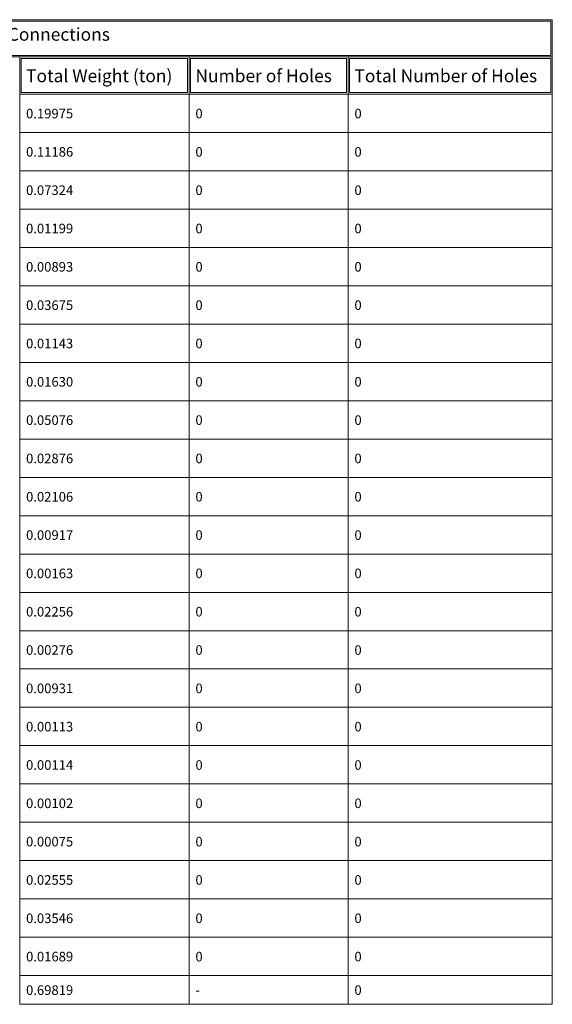
# Model space of a CAD drawing. Units: millimetres. Extents: x 0 to 2166, y 0 to 889.
# Drawn here: x 228 to 245, y 858 to 889 of the extents above; entities that cross this region are included whole.
import ezdxf

# ---------------------------------------------------------------- set-up
doc = ezdxf.new("R2010")
doc.units = ezdxf.units.MM
doc.layers.add('Tables_Layer', color=1, linetype='Continuous', lineweight=20)
doc.layers.add('Texts_Layer', color=3, linetype='Continuous', lineweight=20)
doc.styles.add('Details_TS', font='Times New Roman', dxfattribs={"height": 1})
doc.styles.add('Titles_TS', font='Times New Roman', dxfattribs={"height": 1})

msp = doc.modelspace()

# ---------------------------------------------------------------- linework, layer by layer
at = {"layer": 'Tables_Layer', "linetype": 'Continuous', "flags": 128}
for points in [[(209.305, 888.149), (209.305, 889.316), (244.601, 889.316), (244.601, 888.149), (209.305, 888.149)], [(209.355, 888.199), (209.355, 889.266), (244.551, 889.266), (244.551, 888.199), (209.355, 888.199)], [(227.916, 886.983), (227.916, 888.149), (233.221, 888.149), (233.221, 886.983), (227.916, 886.983)], [(227.966, 887.033), (227.966, 888.099), (233.171, 888.099), (233.171, 887.033), (227.966, 887.033)], [(233.221, 886.983), (233.221, 888.149), (238.202, 888.149), (238.202, 886.983), (233.221, 886.983)], [(233.271, 887.033), (233.271, 888.099), (238.152, 888.099), (238.152, 887.033), (233.271, 887.033)], [(238.202, 886.983), (238.202, 888.149), (244.601, 888.149), (244.601, 886.983), (238.202, 886.983)], [(238.252, 887.033), (238.252, 888.099), (244.551, 888.099), (244.551, 887.033), (238.252, 887.033)], [(227.916, 885.783), (227.916, 886.983), (233.221, 886.983), (233.221, 885.783), (227.916, 885.783)], [(233.221, 885.783), (233.221, 886.983), (238.202, 886.983), (238.202, 885.783), (233.221, 885.783)], [(238.202, 885.783), (238.202, 886.983), (244.601, 886.983), (244.601, 885.783), (238.202, 885.783)], [(227.916, 884.583), (227.916, 885.783), (233.221, 885.783), (233.221, 884.583), (227.916, 884.583)], [(233.221, 884.583), (233.221, 885.783), (238.202, 885.783), (238.202, 884.583), (233.221, 884.583)], [(238.202, 884.583), (238.202, 885.783), (244.601, 885.783), (244.601, 884.583), (238.202, 884.583)], [(227.916, 883.383), (227.916, 884.583), (233.221, 884.583), (233.221, 883.383), (227.916, 883.383)], [(233.221, 883.383), (233.221, 884.583), (238.202, 884.583), (238.202, 883.383), (233.221, 883.383)], [(238.202, 883.383), (238.202, 884.583), (244.601, 884.583), (244.601, 883.383), (238.202, 883.383)], [(227.916, 882.183), (227.916, 883.383), (233.221, 883.383), (233.221, 882.183), (227.916, 882.183)], [(233.221, 882.183), (233.221, 883.383), (238.202, 883.383), (238.202, 882.183), (233.221, 882.183)], [(238.202, 882.183), (238.202, 883.383), (244.601, 883.383), (244.601, 882.183), (238.202, 882.183)], [(227.916, 880.983), (227.916, 882.183), (233.221, 882.183), (233.221, 880.983), (227.916, 880.983)], [(233.221, 880.983), (233.221, 882.183), (238.202, 882.183), (238.202, 880.983), (233.221, 880.983)], [(238.202, 880.983), (238.202, 882.183), (244.601, 882.183), (244.601, 880.983), (238.202, 880.983)], [(227.916, 879.783), (227.916, 880.983), (233.221, 880.983), (233.221, 879.783), (227.916, 879.783)], [(233.221, 879.783), (233.221, 880.983), (238.202, 880.983), (238.202, 879.783), (233.221, 879.783)], [(238.202, 879.783), (238.202, 880.983), (244.601, 880.983), (244.601, 879.783), (238.202, 879.783)], [(227.916, 878.583), (227.916, 879.783), (233.221, 879.783), (233.221, 878.583), (227.916, 878.583)], [(233.221, 878.583), (233.221, 879.783), (238.202, 879.783), (238.202, 878.583), (233.221, 878.583)], [(238.202, 878.583), (238.202, 879.783), (244.601, 879.783), (244.601, 878.583), (238.202, 878.583)], [(227.916, 877.383), (227.916, 878.583), (233.221, 878.583), (233.221, 877.383), (227.916, 877.383)], [(233.221, 877.383), (233.221, 878.583), (238.202, 878.583), (238.202, 877.383), (233.221, 877.383)], [(238.202, 877.383), (238.202, 878.583), (244.601, 878.583), (244.601, 877.383), (238.202, 877.383)], [(227.916, 876.183), (227.916, 877.383), (233.221, 877.383), (233.221, 876.183), (227.916, 876.183)], [(233.221, 876.183), (233.221, 877.383), (238.202, 877.383), (238.202, 876.183), (233.221, 876.183)], [(238.202, 876.183), (238.202, 877.383), (244.601, 877.383), (244.601, 876.183), (238.202, 876.183)], [(227.916, 874.983), (227.916, 876.183), (233.221, 876.183), (233.221, 874.983), (227.916, 874.983)], [(233.221, 874.983), (233.221, 876.183), (238.202, 876.183), (238.202, 874.983), (233.221, 874.983)], [(238.202, 874.983), (238.202, 876.183), (244.601, 876.183), (244.601, 874.983), (238.202, 874.983)], [(227.916, 873.783), (227.916, 874.983), (233.221, 874.983), (233.221, 873.783), (227.916, 873.783)], [(233.221, 873.783), (233.221, 874.983), (238.202, 874.983), (238.202, 873.783), (233.221, 873.783)], [(238.202, 873.783), (238.202, 874.983), (244.601, 874.983), (244.601, 873.783), (238.202, 873.783)], [(227.916, 872.583), (227.916, 873.783), (233.221, 873.783), (233.221, 872.583), (227.916, 872.583)], [(233.221, 872.583), (233.221, 873.783), (238.202, 873.783), (238.202, 872.583), (233.221, 872.583)], [(238.202, 872.583), (238.202, 873.783), (244.601, 873.783), (244.601, 872.583), (238.202, 872.583)], [(227.916, 871.383), (227.916, 872.583), (233.221, 872.583), (233.221, 871.383), (227.916, 871.383)], [(233.221, 871.383), (233.221, 872.583), (238.202, 872.583), (238.202, 871.383), (233.221, 871.383)], [(238.202, 871.383), (238.202, 872.583), (244.601, 872.583), (244.601, 871.383), (238.202, 871.383)], [(227.916, 870.183), (227.916, 871.383), (233.221, 871.383), (233.221, 870.183), (227.916, 870.183)], [(233.221, 870.183), (233.221, 871.383), (238.202, 871.383), (238.202, 870.183), (233.221, 870.183)], [(238.202, 870.183), (238.202, 871.383), (244.601, 871.383), (244.601, 870.183), (238.202, 870.183)], [(227.916, 868.983), (227.916, 870.183), (233.221, 870.183), (233.221, 868.983), (227.916, 868.983)], [(233.221, 868.983), (233.221, 870.183), (238.202, 870.183), (238.202, 868.983), (233.221, 868.983)], [(238.202, 868.983), (238.202, 870.183), (244.601, 870.183), (244.601, 868.983), (238.202, 868.983)], [(227.916, 867.783), (227.916, 868.983), (233.221, 868.983), (233.221, 867.783), (227.916, 867.783)], [(233.221, 867.783), (233.221, 868.983), (238.202, 868.983), (238.202, 867.783), (233.221, 867.783)], [(238.202, 867.783), (238.202, 868.983), (244.601, 868.983), (244.601, 867.783), (238.202, 867.783)], [(227.916, 866.583), (227.916, 867.783), (233.221, 867.783), (233.221, 866.583), (227.916, 866.583)], [(233.221, 866.583), (233.221, 867.783), (238.202, 867.783), (238.202, 866.583), (233.221, 866.583)], [(238.202, 866.583), (238.202, 867.783), (244.601, 867.783), (244.601, 866.583), (238.202, 866.583)], [(227.916, 865.383), (227.916, 866.583), (233.221, 866.583), (233.221, 865.383), (227.916, 865.383)], [(233.221, 865.383), (233.221, 866.583), (238.202, 866.583), (238.202, 865.383), (233.221, 865.383)], [(238.202, 865.383), (238.202, 866.583), (244.601, 866.583), (244.601, 865.383), (238.202, 865.383)], [(227.916, 864.183), (227.916, 865.383), (233.221, 865.383), (233.221, 864.183), (227.916, 864.183)], [(233.221, 864.183), (233.221, 865.383), (238.202, 865.383), (238.202, 864.183), (233.221, 864.183)], [(238.202, 864.183), (238.202, 865.383), (244.601, 865.383), (244.601, 864.183), (238.202, 864.183)], [(227.916, 862.983), (227.916, 864.183), (233.221, 864.183), (233.221, 862.983), (227.916, 862.983)], [(233.221, 862.983), (233.221, 864.183), (238.202, 864.183), (238.202, 862.983), (233.221, 862.983)], [(238.202, 862.983), (238.202, 864.183), (244.601, 864.183), (244.601, 862.983), (238.202, 862.983)], [(227.916, 861.783), (227.916, 862.983), (233.221, 862.983), (233.221, 861.783), (227.916, 861.783)], [(233.221, 861.783), (233.221, 862.983), (238.202, 862.983), (238.202, 861.783), (233.221, 861.783)], [(238.202, 861.783), (238.202, 862.983), (244.601, 862.983), (244.601, 861.783), (238.202, 861.783)], [(227.916, 860.583), (227.916, 861.783), (233.221, 861.783), (233.221, 860.583), (227.916, 860.583)], [(233.221, 860.583), (233.221, 861.783), (238.202, 861.783), (238.202, 860.583), (233.221, 860.583)], [(238.202, 860.583), (238.202, 861.783), (244.601, 861.783), (244.601, 860.583), (238.202, 860.583)], [(227.916, 859.383), (227.916, 860.583), (233.221, 860.583), (233.221, 859.383), (227.916, 859.383)], [(233.221, 859.383), (233.221, 860.583), (238.202, 860.583), (238.202, 859.383), (233.221, 859.383)], [(238.202, 859.383), (238.202, 860.583), (244.601, 860.583), (244.601, 859.383), (238.202, 859.383)], [(227.916, 858.483), (227.916, 859.383), (233.221, 859.383), (233.221, 858.483), (227.916, 858.483)], [(233.221, 858.483), (233.221, 859.383), (238.202, 859.383), (238.202, 858.483), (233.221, 858.483)], [(238.202, 858.483), (238.202, 859.383), (244.601, 859.383), (244.601, 858.483), (238.202, 858.483)]]:
    msp.add_lwpolyline(points, close=True, dxfattribs=at)

# ---------------------------------------------------------------- texts
at = {"layer": 'Texts_Layer', "linetype": 'Continuous'}
for s, insert, char_height, width, attachment_point, style in [('Beam to Column Connections', (226.953, 888.533), 0.4, 35.29605, 8, 'Titles_TS'), ('Total Weight (ton)', (228.116, 887.233), 0.4, 6, 7, 'Titles_TS'), ('Number of Holes', (233.421, 887.233), 0.4, 6, 7, 'Titles_TS'), ('Total Number of Holes', (238.402, 887.233), 0.4, 6, 7, 'Titles_TS'), ('0.19975', (228.116, 886.133), 0.3, 6, 7, 'Details_TS'), ('0', (233.421, 886.133), 0.3, 6, 7, 'Details_TS'), ('0', (238.402, 886.133), 0.3, 6, 7, 'Details_TS'), ('0.11186', (228.116, 884.933), 0.3, 6, 7, 'Details_TS'), ('0', (233.421, 884.933), 0.3, 6, 7, 'Details_TS'), ('0', (238.402, 884.933), 0.3, 6, 7, 'Details_TS'), ('0.07324', (228.116, 883.733), 0.3, 6, 7, 'Details_TS'), ('0', (233.421, 883.733), 0.3, 6, 7, 'Details_TS'), ('0', (238.402, 883.733), 0.3, 6, 7, 'Details_TS'), ('0.01199', (228.116, 882.533), 0.3, 6, 7, 'Details_TS'), ('0', (233.421, 882.533), 0.3, 6, 7, 'Details_TS'), ('0', (238.402, 882.533), 0.3, 6, 7, 'Details_TS'), ('0.00893', (228.116, 881.333), 0.3, 6, 7, 'Details_TS'), ('0', (233.421, 881.333), 0.3, 6, 7, 'Details_TS'), ('0', (238.402, 881.333), 0.3, 6, 7, 'Details_TS'), ('0.03675', (228.116, 880.133), 0.3, 6, 7, 'Details_TS'), ('0', (233.421, 880.133), 0.3, 6, 7, 'Details_TS'), ('0', (238.402, 880.133), 0.3, 6, 7, 'Details_TS'), ('0.01143', (228.116, 878.933), 0.3, 6, 7, 'Details_TS'), ('0', (233.421, 878.933), 0.3, 6, 7, 'Details_TS'), ('0', (238.402, 878.933), 0.3, 6, 7, 'Details_TS'), ('0.01630', (228.116, 877.733), 0.3, 6, 7, 'Details_TS'), ('0', (233.421, 877.733), 0.3, 6, 7, 'Details_TS'), ('0', (238.402, 877.733), 0.3, 6, 7, 'Details_TS'), ('0.05076', (228.116, 876.533), 0.3, 6, 7, 'Details_TS'), ('0', (233.421, 876.533), 0.3, 6, 7, 'Details_TS'), ('0', (238.402, 876.533), 0.3, 6, 7, 'Details_TS'), ('0.02876', (228.116, 875.333), 0.3, 6, 7, 'Details_TS'), ('0', (233.421, 875.333), 0.3, 6, 7, 'Details_TS'), ('0', (238.402, 875.333), 0.3, 6, 7, 'Details_TS'), ('0.02106', (228.116, 874.133), 0.3, 6, 7, 'Details_TS'), ('0', (233.421, 874.133), 0.3, 6, 7, 'Details_TS'), ('0', (238.402, 874.133), 0.3, 6, 7, 'Details_TS'), ('0.00917', (228.116, 872.933), 0.3, 6, 7, 'Details_TS'), ('0', (233.421, 872.933), 0.3, 6, 7, 'Details_TS'), ('0', (238.402, 872.933), 0.3, 6, 7, 'Details_TS'), ('0.00163', (228.116, 871.733), 0.3, 6, 7, 'Details_TS'), ('0', (233.421, 871.733), 0.3, 6, 7, 'Details_TS'), ('0', (238.402, 871.733), 0.3, 6, 7, 'Details_TS'), ('0.02256', (228.116, 870.533), 0.3, 6, 7, 'Details_TS'), ('0', (233.421, 870.533), 0.3, 6, 7, 'Details_TS'), ('0', (238.402, 870.533), 0.3, 6, 7, 'Details_TS'), ('0.00276', (228.116, 869.333), 0.3, 6, 7, 'Details_TS'), ('0', (233.421, 869.333), 0.3, 6, 7, 'Details_TS'), ('0', (238.402, 869.333), 0.3, 6, 7, 'Details_TS'), ('0.00931', (228.116, 868.133), 0.3, 6, 7, 'Details_TS'), ('0', (233.421, 868.133), 0.3, 6, 7, 'Details_TS'), ('0', (238.402, 868.133), 0.3, 6, 7, 'Details_TS'), ('0.00113', (228.116, 866.933), 0.3, 6, 7, 'Details_TS'), ('0', (233.421, 866.933), 0.3, 6, 7, 'Details_TS'), ('0', (238.402, 866.933), 0.3, 6, 7, 'Details_TS'), ('0.00114', (228.116, 865.733), 0.3, 6, 7, 'Details_TS'), ('0', (233.421, 865.733), 0.3, 6, 7, 'Details_TS'), ('0', (238.402, 865.733), 0.3, 6, 7, 'Details_TS'), ('0.00102', (228.116, 864.533), 0.3, 6, 7, 'Details_TS'), ('0', (233.421, 864.533), 0.3, 6, 7, 'Details_TS'), ('0', (238.402, 864.533), 0.3, 6, 7, 'Details_TS'), ('0.00075', (228.116, 863.333), 0.3, 6, 7, 'Details_TS'), ('0', (233.421, 863.333), 0.3, 6, 7, 'Details_TS'), ('0', (238.402, 863.333), 0.3, 6, 7, 'Details_TS'), ('0.02555', (228.116, 862.133), 0.3, 6, 7, 'Details_TS'), ('0', (233.421, 862.133), 0.3, 6, 7, 'Details_TS'), ('0', (238.402, 862.133), 0.3, 6, 7, 'Details_TS'), ('0.03546', (228.116, 860.933), 0.3, 6, 7, 'Details_TS'), ('0', (233.421, 860.933), 0.3, 6, 7, 'Details_TS'), ('0', (238.402, 860.933), 0.3, 6, 7, 'Details_TS'), ('0.01689', (228.116, 859.733), 0.3, 6, 7, 'Details_TS'), ('0', (233.421, 859.733), 0.3, 6, 7, 'Details_TS'), ('0', (238.402, 859.733), 0.3, 6, 7, 'Details_TS'), ('0.69819', (228.116, 858.683), 0.3, 6, 7, 'Details_TS'), ('0', (238.402, 858.683), 0.3, 6, 7, 'Details_TS'), ('-', (233.421, 858.683), 0.3, 6, 7, 'Details_TS')]:
    msp.add_mtext(s, dxfattribs=dict(at, insert=insert, char_height=char_height, width=width, attachment_point=attachment_point, style=style))

doc.saveas('drawing.dxf')
